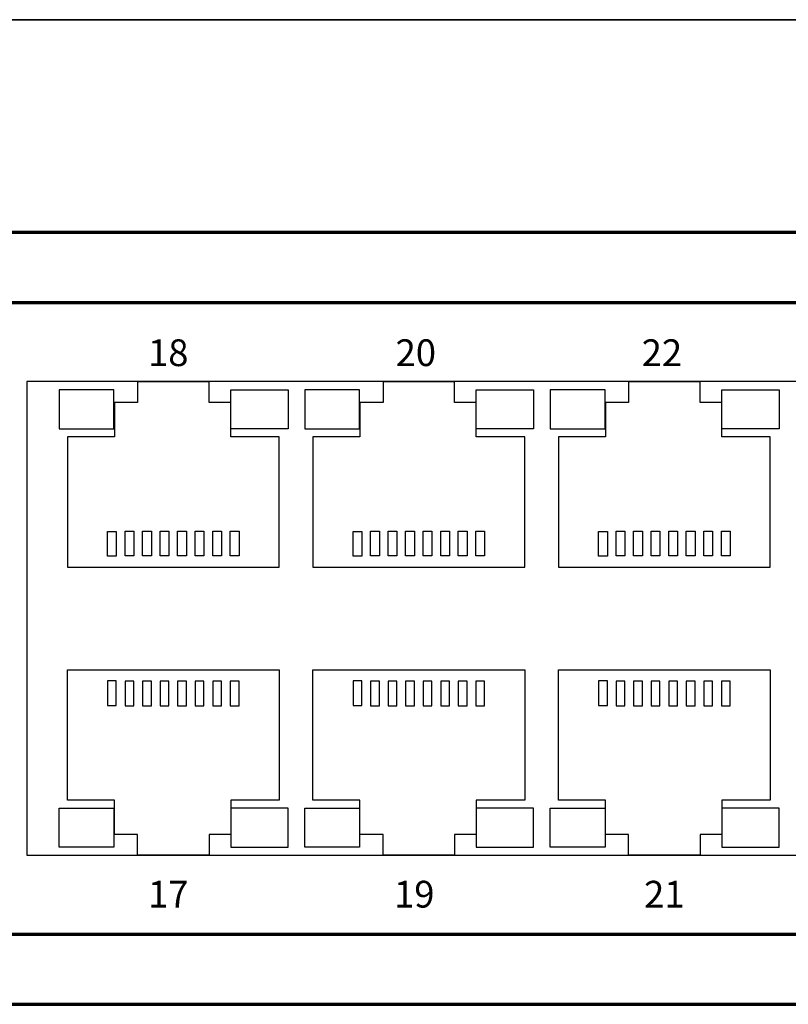
# Model space of a CAD drawing. Units: millimetres. Extents: x -942 to 942, y -710 to 830.
# Drawn here: x -236 to -193, y -102 to -46 of the extents above; entities that cross this region are included whole.
import ezdxf

# ---------------------------------------------------------------- set-up
doc = ezdxf.new("R2010")
doc.units = ezdxf.units.MM
doc.header["$MEASUREMENT"] = 0
doc.layers.add('Rzut', color=7, linetype='Continuous')
doc.layers.add('Wymiary', color=7, linetype='Continuous')
doc.styles.add('0', font='arialbd.ttf', dxfattribs={"height": 1})

msp = doc.modelspace()

# ---------------------------------------------------------------- linework, layer by layer
at = {"layer": 'Rzut', "color": 7, "lineweight": 70}
for points, knots in [([(-526.7499, -58.409), (-526.7499, -58.409), (-84.7499, -58.409), (-84.7499, -58.409), (-84.7499, -58.409), (-84.7499, -58.409), (-84.7499, -102.409), (-84.7499, -102.409), (-84.7499, -102.409), (-84.7499, -102.409), (-526.7499, -102.409), (-526.7499, -102.409), (-526.7499, -102.409), (-526.7499, -102.409), (-526.7499, -58.409), (-526.7499, -58.409)], [0, 0, 0, 0, 0.2, 0.2, 0.2, 0.2, 0.4, 0.4, 0.4, 0.4, 0.6, 0.6, 0.6, 0.6, 1, 1, 1, 1]), ([(-519.7502, -62.409), (-519.7502, -62.409), (-91.7496, -62.409), (-91.7496, -62.409), (-91.7496, -62.409), (-90.6497, -62.409), (-89.7499, -63.309), (-89.7499, -64.409), (-89.7499, -64.409), (-89.7499, -64.409), (-89.7499, -96.409), (-89.7499, -96.409), (-89.7499, -96.409), (-89.7499, -97.509), (-90.6497, -98.409), (-91.7496, -98.409), (-91.7496, -98.409), (-91.7496, -98.409), (-519.7502, -98.409), (-519.7502, -98.409), (-519.7502, -98.409), (-520.85, -98.409), (-521.7498, -97.509), (-521.7498, -96.409), (-521.7498, -96.409), (-521.7498, -96.409), (-521.7498, -64.409), (-521.7498, -64.409), (-521.7498, -64.409), (-521.7498, -63.309), (-520.85, -62.409), (-519.7502, -62.409)], [0, 0, 0, 0, 0.1111111, 0.1111111, 0.1111111, 0.1111111, 0.2222222, 0.2222222, 0.2222222, 0.2222222, 0.3333333, 0.3333333, 0.3333333, 0.3333333, 0.4444444, 0.4444444, 0.4444444, 0.4444444, 0.5555556, 0.5555556, 0.5555556, 0.5555556, 0.6666667, 0.6666667, 0.6666667, 0.6666667, 0.7777778, 0.7777778, 0.7777778, 0.7777778, 1, 1, 1, 1])]:
    msp.add_open_spline(points, degree=3, knots=knots, dxfattribs=at)
at = {"layer": 'Rzut', "color": 7, "lineweight": 25}
for points, knots in [([(-236.0205, -66.9089), (-236.0205, -66.9089), (-177.2205, -66.9089), (-177.2205, -66.9089), (-177.2205, -66.9089), (-177.2205, -66.9089), (-177.2205, -93.9089), (-177.2205, -93.9089), (-177.2205, -93.9089), (-177.2205, -93.9089), (-236.0205, -93.9089), (-236.0205, -93.9089), (-236.0205, -93.9089), (-236.0205, -93.9089), (-236.0205, -66.9089), (-236.0205, -66.9089)], [0, 0, 0, 0, 0.2, 0.2, 0.2, 0.2, 0.4, 0.4, 0.4, 0.4, 0.6, 0.6, 0.6, 0.6, 1, 1, 1, 1]), ([(-233.7007, -77.4928), (-233.7007, -77.4928), (-233.7007, -70.0515), (-233.7007, -70.0515), (-233.7007, -70.0515), (-233.7007, -70.0515), (-231.0204, -70.0515), (-231.0204, -70.0515), (-231.0204, -70.0515), (-231.0204, -70.0515), (-231.0204, -68.1079), (-231.0204, -68.1079), (-231.0204, -68.1079), (-231.0204, -68.1079), (-229.7005, -68.1079), (-229.7005, -68.1079), (-229.7005, -68.1079), (-229.7005, -68.1079), (-229.7005, -66.9197), (-229.7005, -66.9197), (-229.7005, -66.9197), (-229.7005, -66.9197), (-225.6255, -66.9197), (-225.6255, -66.9197), (-225.6255, -66.9197), (-225.6255, -66.9197), (-225.6255, -68.1079), (-225.6255, -68.1079), (-225.6255, -68.1079), (-225.6255, -68.1079), (-224.3853, -68.1079), (-224.3853, -68.1079), (-224.3853, -68.1079), (-224.3853, -68.1079), (-224.3853, -70.0515), (-224.3853, -70.0515), (-224.3853, -70.0515), (-224.3853, -70.0515), (-221.6254, -70.0515), (-221.6254, -70.0515), (-221.6254, -70.0515), (-221.6254, -70.0515), (-221.6254, -77.4928), (-221.6254, -77.4928), (-221.6254, -77.4928), (-221.6254, -77.4928), (-233.7007, -77.4928), (-233.7007, -77.4928)], [0, 0, 0, 0, 0.0769231, 0.0769231, 0.0769231, 0.0769231, 0.1538462, 0.1538462, 0.1538462, 0.1538462, 0.2307692, 0.2307692, 0.2307692, 0.2307692, 0.3076923, 0.3076923, 0.3076923, 0.3076923, 0.3846154, 0.3846154, 0.3846154, 0.3846154, 0.4615385, 0.4615385, 0.4615385, 0.4615385, 0.5384615, 0.5384615, 0.5384615, 0.5384615, 0.6153846, 0.6153846, 0.6153846, 0.6153846, 0.6923077, 0.6923077, 0.6923077, 0.6923077, 0.7692308, 0.7692308, 0.7692308, 0.7692308, 0.8461538, 0.8461538, 0.8461538, 0.8461538, 1, 1, 1, 1]), ([(-219.7007, -77.4928), (-219.7007, -77.4928), (-219.7007, -70.0515), (-219.7007, -70.0515), (-219.7007, -70.0515), (-219.7007, -70.0515), (-217.0204, -70.0515), (-217.0204, -70.0515), (-217.0204, -70.0515), (-217.0204, -70.0515), (-217.0204, -68.1079), (-217.0204, -68.1079), (-217.0204, -68.1079), (-217.0204, -68.1079), (-215.7005, -68.1079), (-215.7005, -68.1079), (-215.7005, -68.1079), (-215.7005, -68.1079), (-215.7005, -66.9197), (-215.7005, -66.9197), (-215.7005, -66.9197), (-215.7005, -66.9197), (-211.6255, -66.9197), (-211.6255, -66.9197), (-211.6255, -66.9197), (-211.6255, -66.9197), (-211.6255, -68.1079), (-211.6255, -68.1079), (-211.6255, -68.1079), (-211.6255, -68.1079), (-210.3853, -68.1079), (-210.3853, -68.1079), (-210.3853, -68.1079), (-210.3853, -68.1079), (-210.3853, -70.0515), (-210.3853, -70.0515), (-210.3853, -70.0515), (-210.3853, -70.0515), (-207.6254, -70.0515), (-207.6254, -70.0515), (-207.6254, -70.0515), (-207.6254, -70.0515), (-207.6254, -77.4928), (-207.6254, -77.4928), (-207.6254, -77.4928), (-207.6254, -77.4928), (-219.7007, -77.4928), (-219.7007, -77.4928)], [0, 0, 0, 0, 0.0769231, 0.0769231, 0.0769231, 0.0769231, 0.1538462, 0.1538462, 0.1538462, 0.1538462, 0.2307692, 0.2307692, 0.2307692, 0.2307692, 0.3076923, 0.3076923, 0.3076923, 0.3076923, 0.3846154, 0.3846154, 0.3846154, 0.3846154, 0.4615385, 0.4615385, 0.4615385, 0.4615385, 0.5384615, 0.5384615, 0.5384615, 0.5384615, 0.6153846, 0.6153846, 0.6153846, 0.6153846, 0.6923077, 0.6923077, 0.6923077, 0.6923077, 0.7692308, 0.7692308, 0.7692308, 0.7692308, 0.8461538, 0.8461538, 0.8461538, 0.8461538, 1, 1, 1, 1]), ([(-205.7007, -77.4928), (-205.7007, -77.4928), (-205.7007, -70.0515), (-205.7007, -70.0515), (-205.7007, -70.0515), (-205.7007, -70.0515), (-203.0204, -70.0515), (-203.0204, -70.0515), (-203.0204, -70.0515), (-203.0204, -70.0515), (-203.0204, -68.1079), (-203.0204, -68.1079), (-203.0204, -68.1079), (-203.0204, -68.1079), (-201.7005, -68.1079), (-201.7005, -68.1079), (-201.7005, -68.1079), (-201.7005, -68.1079), (-201.7005, -66.9197), (-201.7005, -66.9197), (-201.7005, -66.9197), (-201.7005, -66.9197), (-197.6255, -66.9197), (-197.6255, -66.9197), (-197.6255, -66.9197), (-197.6255, -66.9197), (-197.6255, -68.1079), (-197.6255, -68.1079), (-197.6255, -68.1079), (-197.6255, -68.1079), (-196.3853, -68.1079), (-196.3853, -68.1079), (-196.3853, -68.1079), (-196.3853, -68.1079), (-196.3853, -70.0515), (-196.3853, -70.0515), (-196.3853, -70.0515), (-196.3853, -70.0515), (-193.6254, -70.0515), (-193.6254, -70.0515), (-193.6254, -70.0515), (-193.6254, -70.0515), (-193.6254, -77.4928), (-193.6254, -77.4928), (-193.6254, -77.4928), (-193.6254, -77.4928), (-205.7007, -77.4928), (-205.7007, -77.4928)], [0, 0, 0, 0, 0.0769231, 0.0769231, 0.0769231, 0.0769231, 0.1538462, 0.1538462, 0.1538462, 0.1538462, 0.2307692, 0.2307692, 0.2307692, 0.2307692, 0.3076923, 0.3076923, 0.3076923, 0.3076923, 0.3846154, 0.3846154, 0.3846154, 0.3846154, 0.4615385, 0.4615385, 0.4615385, 0.4615385, 0.5384615, 0.5384615, 0.5384615, 0.5384615, 0.6153846, 0.6153846, 0.6153846, 0.6153846, 0.6923077, 0.6923077, 0.6923077, 0.6923077, 0.7692308, 0.7692308, 0.7692308, 0.7692308, 0.8461538, 0.8461538, 0.8461538, 0.8461538, 1, 1, 1, 1]), ([(-231.0437, -69.5929), (-231.0437, -69.5929), (-234.1705, -69.5929), (-234.1705, -69.5929), (-234.1705, -69.5929), (-234.1705, -69.5929), (-234.1705, -67.3779), (-234.1705, -67.3779), (-234.1705, -67.3779), (-234.1705, -67.3779), (-231.0437, -67.3779), (-231.0437, -67.3779), (-231.0437, -67.3779), (-231.0437, -67.3779), (-231.0437, -69.5929), (-231.0437, -69.5929)], [0, 0, 0, 0, 0.2, 0.2, 0.2, 0.2, 0.4, 0.4, 0.4, 0.4, 0.6, 0.6, 0.6, 0.6, 1, 1, 1, 1]), ([(-224.3853, -69.5929), (-224.3853, -69.5929), (-221.1194, -69.5929), (-221.1194, -69.5929), (-221.1194, -69.5929), (-221.1194, -69.5929), (-221.1194, -67.3779), (-221.1194, -67.3779), (-221.1194, -67.3779), (-221.1194, -67.3779), (-224.3853, -67.3779), (-224.3853, -67.3779), (-224.3853, -67.3779), (-224.3853, -67.3779), (-224.3853, -69.5929), (-224.3853, -69.5929)], [0, 0, 0, 0, 0.2, 0.2, 0.2, 0.2, 0.4, 0.4, 0.4, 0.4, 0.6, 0.6, 0.6, 0.6, 1, 1, 1, 1]), ([(-217.0437, -69.5929), (-217.0437, -69.5929), (-220.1705, -69.5929), (-220.1705, -69.5929), (-220.1705, -69.5929), (-220.1705, -69.5929), (-220.1705, -67.3779), (-220.1705, -67.3779), (-220.1705, -67.3779), (-220.1705, -67.3779), (-217.0437, -67.3779), (-217.0437, -67.3779), (-217.0437, -67.3779), (-217.0437, -67.3779), (-217.0437, -69.5929), (-217.0437, -69.5929)], [0, 0, 0, 0, 0.2, 0.2, 0.2, 0.2, 0.4, 0.4, 0.4, 0.4, 0.6, 0.6, 0.6, 0.6, 1, 1, 1, 1]), ([(-210.3853, -69.5929), (-210.3853, -69.5929), (-207.1194, -69.5929), (-207.1194, -69.5929), (-207.1194, -69.5929), (-207.1194, -69.5929), (-207.1194, -67.3779), (-207.1194, -67.3779), (-207.1194, -67.3779), (-207.1194, -67.3779), (-210.3853, -67.3779), (-210.3853, -67.3779), (-210.3853, -67.3779), (-210.3853, -67.3779), (-210.3853, -69.5929), (-210.3853, -69.5929)], [0, 0, 0, 0, 0.2, 0.2, 0.2, 0.2, 0.4, 0.4, 0.4, 0.4, 0.6, 0.6, 0.6, 0.6, 1, 1, 1, 1]), ([(-203.0437, -69.5929), (-203.0437, -69.5929), (-206.1705, -69.5929), (-206.1705, -69.5929), (-206.1705, -69.5929), (-206.1705, -69.5929), (-206.1705, -67.3779), (-206.1705, -67.3779), (-206.1705, -67.3779), (-206.1705, -67.3779), (-203.0437, -67.3779), (-203.0437, -67.3779), (-203.0437, -67.3779), (-203.0437, -67.3779), (-203.0437, -69.5929), (-203.0437, -69.5929)], [0, 0, 0, 0, 0.2, 0.2, 0.2, 0.2, 0.4, 0.4, 0.4, 0.4, 0.6, 0.6, 0.6, 0.6, 1, 1, 1, 1]), ([(-196.3853, -69.5929), (-196.3853, -69.5929), (-193.1194, -69.5929), (-193.1194, -69.5929), (-193.1194, -69.5929), (-193.1194, -69.5929), (-193.1194, -67.3779), (-193.1194, -67.3779), (-193.1194, -67.3779), (-193.1194, -67.3779), (-196.3853, -67.3779), (-196.3853, -67.3779), (-196.3853, -67.3779), (-196.3853, -67.3779), (-196.3853, -69.5929), (-196.3853, -69.5929)], [0, 0, 0, 0, 0.2, 0.2, 0.2, 0.2, 0.4, 0.4, 0.4, 0.4, 0.6, 0.6, 0.6, 0.6, 1, 1, 1, 1]), ([(-231.4133, -76.8548), (-231.4133, -76.8548), (-230.9132, -76.8548), (-230.9132, -76.8548), (-230.9132, -76.8548), (-230.9132, -76.8548), (-230.9132, -75.4509), (-230.9132, -75.4509), (-230.9132, -75.4509), (-230.9132, -75.4509), (-231.4133, -75.4509), (-231.4133, -75.4509), (-231.4133, -75.4509), (-231.4133, -75.4509), (-231.4133, -76.8548), (-231.4133, -76.8548)], [0, 0, 0, 0, 0.2, 0.2, 0.2, 0.2, 0.4, 0.4, 0.4, 0.4, 0.6, 0.6, 0.6, 0.6, 1, 1, 1, 1]), ([(-230.4132, -76.8441), (-230.4132, -76.8441), (-229.9132, -76.8441), (-229.9132, -76.8441), (-229.9132, -76.8441), (-229.9132, -76.8441), (-229.9132, -75.4401), (-229.9132, -75.4401), (-229.9132, -75.4401), (-229.9132, -75.4401), (-230.4132, -75.4401), (-230.4132, -75.4401), (-230.4132, -75.4401), (-230.4132, -75.4401), (-230.4132, -76.8441), (-230.4132, -76.8441)], [0, 0, 0, 0, 0.2, 0.2, 0.2, 0.2, 0.4, 0.4, 0.4, 0.4, 0.6, 0.6, 0.6, 0.6, 1, 1, 1, 1]), ([(-229.4133, -76.8441), (-229.4133, -76.8441), (-228.9136, -76.8441), (-228.9136, -76.8441), (-228.9136, -76.8441), (-228.9136, -76.8441), (-228.9136, -75.4401), (-228.9136, -75.4401), (-228.9136, -75.4401), (-228.9136, -75.4401), (-229.4133, -75.4401), (-229.4133, -75.4401), (-229.4133, -75.4401), (-229.4133, -75.4401), (-229.4133, -76.8441), (-229.4133, -76.8441)], [0, 0, 0, 0, 0.2, 0.2, 0.2, 0.2, 0.4, 0.4, 0.4, 0.4, 0.6, 0.6, 0.6, 0.6, 1, 1, 1, 1]), ([(-228.4138, -76.8441), (-228.4138, -76.8441), (-227.9137, -76.8441), (-227.9137, -76.8441), (-227.9137, -76.8441), (-227.9137, -76.8441), (-227.9137, -75.4401), (-227.9137, -75.4401), (-227.9137, -75.4401), (-227.9137, -75.4401), (-228.4138, -75.4401), (-228.4138, -75.4401), (-228.4138, -75.4401), (-228.4138, -75.4401), (-228.4138, -76.8441), (-228.4138, -76.8441)], [0, 0, 0, 0, 0.2, 0.2, 0.2, 0.2, 0.4, 0.4, 0.4, 0.4, 0.6, 0.6, 0.6, 0.6, 1, 1, 1, 1]), ([(-227.4135, -76.8441), (-227.4135, -76.8441), (-226.9135, -76.8441), (-226.9135, -76.8441), (-226.9135, -76.8441), (-226.9135, -76.8441), (-226.9135, -75.4401), (-226.9135, -75.4401), (-226.9135, -75.4401), (-226.9135, -75.4401), (-227.4135, -75.4401), (-227.4135, -75.4401), (-227.4135, -75.4401), (-227.4135, -75.4401), (-227.4135, -76.8441), (-227.4135, -76.8441)], [0, 0, 0, 0, 0.2, 0.2, 0.2, 0.2, 0.4, 0.4, 0.4, 0.4, 0.6, 0.6, 0.6, 0.6, 1, 1, 1, 1]), ([(-226.4132, -76.8441), (-226.4132, -76.8441), (-225.9131, -76.8441), (-225.9131, -76.8441), (-225.9131, -76.8441), (-225.9131, -76.8441), (-225.9131, -75.4401), (-225.9131, -75.4401), (-225.9131, -75.4401), (-225.9131, -75.4401), (-226.4132, -75.4401), (-226.4132, -75.4401), (-226.4132, -75.4401), (-226.4132, -75.4401), (-226.4132, -76.8441), (-226.4132, -76.8441)], [0, 0, 0, 0, 0.2, 0.2, 0.2, 0.2, 0.4, 0.4, 0.4, 0.4, 0.6, 0.6, 0.6, 0.6, 1, 1, 1, 1]), ([(-225.4128, -76.8441), (-225.4128, -76.8441), (-224.9132, -76.8441), (-224.9132, -76.8441), (-224.9132, -76.8441), (-224.9132, -76.8441), (-224.9132, -75.4401), (-224.9132, -75.4401), (-224.9132, -75.4401), (-224.9132, -75.4401), (-225.4128, -75.4401), (-225.4128, -75.4401), (-225.4128, -75.4401), (-225.4128, -75.4401), (-225.4128, -76.8441), (-225.4128, -76.8441)], [0, 0, 0, 0, 0.2, 0.2, 0.2, 0.2, 0.4, 0.4, 0.4, 0.4, 0.6, 0.6, 0.6, 0.6, 1, 1, 1, 1]), ([(-224.4132, -76.8441), (-224.4132, -76.8441), (-223.9131, -76.8441), (-223.9131, -76.8441), (-223.9131, -76.8441), (-223.9131, -76.8441), (-223.9131, -75.4401), (-223.9131, -75.4401), (-223.9131, -75.4401), (-223.9131, -75.4401), (-224.4132, -75.4401), (-224.4132, -75.4401), (-224.4132, -75.4401), (-224.4132, -75.4401), (-224.4132, -76.8441), (-224.4132, -76.8441)], [0, 0, 0, 0, 0.2, 0.2, 0.2, 0.2, 0.4, 0.4, 0.4, 0.4, 0.6, 0.6, 0.6, 0.6, 1, 1, 1, 1]), ([(-217.4133, -76.8548), (-217.4133, -76.8548), (-216.9132, -76.8548), (-216.9132, -76.8548), (-216.9132, -76.8548), (-216.9132, -76.8548), (-216.9132, -75.4509), (-216.9132, -75.4509), (-216.9132, -75.4509), (-216.9132, -75.4509), (-217.4133, -75.4509), (-217.4133, -75.4509), (-217.4133, -75.4509), (-217.4133, -75.4509), (-217.4133, -76.8548), (-217.4133, -76.8548)], [0, 0, 0, 0, 0.2, 0.2, 0.2, 0.2, 0.4, 0.4, 0.4, 0.4, 0.6, 0.6, 0.6, 0.6, 1, 1, 1, 1]), ([(-216.4132, -76.8441), (-216.4132, -76.8441), (-215.9132, -76.8441), (-215.9132, -76.8441), (-215.9132, -76.8441), (-215.9132, -76.8441), (-215.9132, -75.4401), (-215.9132, -75.4401), (-215.9132, -75.4401), (-215.9132, -75.4401), (-216.4132, -75.4401), (-216.4132, -75.4401), (-216.4132, -75.4401), (-216.4132, -75.4401), (-216.4132, -76.8441), (-216.4132, -76.8441)], [0, 0, 0, 0, 0.2, 0.2, 0.2, 0.2, 0.4, 0.4, 0.4, 0.4, 0.6, 0.6, 0.6, 0.6, 1, 1, 1, 1]), ([(-215.4133, -76.8441), (-215.4133, -76.8441), (-214.9136, -76.8441), (-214.9136, -76.8441), (-214.9136, -76.8441), (-214.9136, -76.8441), (-214.9136, -75.4401), (-214.9136, -75.4401), (-214.9136, -75.4401), (-214.9136, -75.4401), (-215.4133, -75.4401), (-215.4133, -75.4401), (-215.4133, -75.4401), (-215.4133, -75.4401), (-215.4133, -76.8441), (-215.4133, -76.8441)], [0, 0, 0, 0, 0.2, 0.2, 0.2, 0.2, 0.4, 0.4, 0.4, 0.4, 0.6, 0.6, 0.6, 0.6, 1, 1, 1, 1]), ([(-214.4138, -76.8441), (-214.4138, -76.8441), (-213.9137, -76.8441), (-213.9137, -76.8441), (-213.9137, -76.8441), (-213.9137, -76.8441), (-213.9137, -75.4401), (-213.9137, -75.4401), (-213.9137, -75.4401), (-213.9137, -75.4401), (-214.4138, -75.4401), (-214.4138, -75.4401), (-214.4138, -75.4401), (-214.4138, -75.4401), (-214.4138, -76.8441), (-214.4138, -76.8441)], [0, 0, 0, 0, 0.2, 0.2, 0.2, 0.2, 0.4, 0.4, 0.4, 0.4, 0.6, 0.6, 0.6, 0.6, 1, 1, 1, 1]), ([(-213.4135, -76.8441), (-213.4135, -76.8441), (-212.9135, -76.8441), (-212.9135, -76.8441), (-212.9135, -76.8441), (-212.9135, -76.8441), (-212.9135, -75.4401), (-212.9135, -75.4401), (-212.9135, -75.4401), (-212.9135, -75.4401), (-213.4135, -75.4401), (-213.4135, -75.4401), (-213.4135, -75.4401), (-213.4135, -75.4401), (-213.4135, -76.8441), (-213.4135, -76.8441)], [0, 0, 0, 0, 0.2, 0.2, 0.2, 0.2, 0.4, 0.4, 0.4, 0.4, 0.6, 0.6, 0.6, 0.6, 1, 1, 1, 1]), ([(-212.4132, -76.8441), (-212.4132, -76.8441), (-211.9131, -76.8441), (-211.9131, -76.8441), (-211.9131, -76.8441), (-211.9131, -76.8441), (-211.9131, -75.4401), (-211.9131, -75.4401), (-211.9131, -75.4401), (-211.9131, -75.4401), (-212.4132, -75.4401), (-212.4132, -75.4401), (-212.4132, -75.4401), (-212.4132, -75.4401), (-212.4132, -76.8441), (-212.4132, -76.8441)], [0, 0, 0, 0, 0.2, 0.2, 0.2, 0.2, 0.4, 0.4, 0.4, 0.4, 0.6, 0.6, 0.6, 0.6, 1, 1, 1, 1]), ([(-211.4128, -76.8441), (-211.4128, -76.8441), (-210.9132, -76.8441), (-210.9132, -76.8441), (-210.9132, -76.8441), (-210.9132, -76.8441), (-210.9132, -75.4401), (-210.9132, -75.4401), (-210.9132, -75.4401), (-210.9132, -75.4401), (-211.4128, -75.4401), (-211.4128, -75.4401), (-211.4128, -75.4401), (-211.4128, -75.4401), (-211.4128, -76.8441), (-211.4128, -76.8441)], [0, 0, 0, 0, 0.2, 0.2, 0.2, 0.2, 0.4, 0.4, 0.4, 0.4, 0.6, 0.6, 0.6, 0.6, 1, 1, 1, 1]), ([(-210.4132, -76.8441), (-210.4132, -76.8441), (-209.9131, -76.8441), (-209.9131, -76.8441), (-209.9131, -76.8441), (-209.9131, -76.8441), (-209.9131, -75.4401), (-209.9131, -75.4401), (-209.9131, -75.4401), (-209.9131, -75.4401), (-210.4132, -75.4401), (-210.4132, -75.4401), (-210.4132, -75.4401), (-210.4132, -75.4401), (-210.4132, -76.8441), (-210.4132, -76.8441)], [0, 0, 0, 0, 0.2, 0.2, 0.2, 0.2, 0.4, 0.4, 0.4, 0.4, 0.6, 0.6, 0.6, 0.6, 1, 1, 1, 1]), ([(-203.4133, -76.8548), (-203.4133, -76.8548), (-202.9132, -76.8548), (-202.9132, -76.8548), (-202.9132, -76.8548), (-202.9132, -76.8548), (-202.9132, -75.4509), (-202.9132, -75.4509), (-202.9132, -75.4509), (-202.9132, -75.4509), (-203.4133, -75.4509), (-203.4133, -75.4509), (-203.4133, -75.4509), (-203.4133, -75.4509), (-203.4133, -76.8548), (-203.4133, -76.8548)], [0, 0, 0, 0, 0.2, 0.2, 0.2, 0.2, 0.4, 0.4, 0.4, 0.4, 0.6, 0.6, 0.6, 0.6, 1, 1, 1, 1]), ([(-202.4132, -76.8441), (-202.4132, -76.8441), (-201.9132, -76.8441), (-201.9132, -76.8441), (-201.9132, -76.8441), (-201.9132, -76.8441), (-201.9132, -75.4401), (-201.9132, -75.4401), (-201.9132, -75.4401), (-201.9132, -75.4401), (-202.4132, -75.4401), (-202.4132, -75.4401), (-202.4132, -75.4401), (-202.4132, -75.4401), (-202.4132, -76.8441), (-202.4132, -76.8441)], [0, 0, 0, 0, 0.2, 0.2, 0.2, 0.2, 0.4, 0.4, 0.4, 0.4, 0.6, 0.6, 0.6, 0.6, 1, 1, 1, 1]), ([(-201.4133, -76.8441), (-201.4133, -76.8441), (-200.9136, -76.8441), (-200.9136, -76.8441), (-200.9136, -76.8441), (-200.9136, -76.8441), (-200.9136, -75.4401), (-200.9136, -75.4401), (-200.9136, -75.4401), (-200.9136, -75.4401), (-201.4133, -75.4401), (-201.4133, -75.4401), (-201.4133, -75.4401), (-201.4133, -75.4401), (-201.4133, -76.8441), (-201.4133, -76.8441)], [0, 0, 0, 0, 0.2, 0.2, 0.2, 0.2, 0.4, 0.4, 0.4, 0.4, 0.6, 0.6, 0.6, 0.6, 1, 1, 1, 1]), ([(-200.4138, -76.8441), (-200.4138, -76.8441), (-199.9137, -76.8441), (-199.9137, -76.8441), (-199.9137, -76.8441), (-199.9137, -76.8441), (-199.9137, -75.4401), (-199.9137, -75.4401), (-199.9137, -75.4401), (-199.9137, -75.4401), (-200.4138, -75.4401), (-200.4138, -75.4401), (-200.4138, -75.4401), (-200.4138, -75.4401), (-200.4138, -76.8441), (-200.4138, -76.8441)], [0, 0, 0, 0, 0.2, 0.2, 0.2, 0.2, 0.4, 0.4, 0.4, 0.4, 0.6, 0.6, 0.6, 0.6, 1, 1, 1, 1]), ([(-199.4135, -76.8441), (-199.4135, -76.8441), (-198.9135, -76.8441), (-198.9135, -76.8441), (-198.9135, -76.8441), (-198.9135, -76.8441), (-198.9135, -75.4401), (-198.9135, -75.4401), (-198.9135, -75.4401), (-198.9135, -75.4401), (-199.4135, -75.4401), (-199.4135, -75.4401), (-199.4135, -75.4401), (-199.4135, -75.4401), (-199.4135, -76.8441), (-199.4135, -76.8441)], [0, 0, 0, 0, 0.2, 0.2, 0.2, 0.2, 0.4, 0.4, 0.4, 0.4, 0.6, 0.6, 0.6, 0.6, 1, 1, 1, 1]), ([(-198.4132, -76.8441), (-198.4132, -76.8441), (-197.9131, -76.8441), (-197.9131, -76.8441), (-197.9131, -76.8441), (-197.9131, -76.8441), (-197.9131, -75.4401), (-197.9131, -75.4401), (-197.9131, -75.4401), (-197.9131, -75.4401), (-198.4132, -75.4401), (-198.4132, -75.4401), (-198.4132, -75.4401), (-198.4132, -75.4401), (-198.4132, -76.8441), (-198.4132, -76.8441)], [0, 0, 0, 0, 0.2, 0.2, 0.2, 0.2, 0.4, 0.4, 0.4, 0.4, 0.6, 0.6, 0.6, 0.6, 1, 1, 1, 1]), ([(-197.4128, -76.8441), (-197.4128, -76.8441), (-196.9132, -76.8441), (-196.9132, -76.8441), (-196.9132, -76.8441), (-196.9132, -76.8441), (-196.9132, -75.4401), (-196.9132, -75.4401), (-196.9132, -75.4401), (-196.9132, -75.4401), (-197.4128, -75.4401), (-197.4128, -75.4401), (-197.4128, -75.4401), (-197.4128, -75.4401), (-197.4128, -76.8441), (-197.4128, -76.8441)], [0, 0, 0, 0, 0.2, 0.2, 0.2, 0.2, 0.4, 0.4, 0.4, 0.4, 0.6, 0.6, 0.6, 0.6, 1, 1, 1, 1]), ([(-196.4132, -76.8441), (-196.4132, -76.8441), (-195.9131, -76.8441), (-195.9131, -76.8441), (-195.9131, -76.8441), (-195.9131, -76.8441), (-195.9131, -75.4401), (-195.9131, -75.4401), (-195.9131, -75.4401), (-195.9131, -75.4401), (-196.4132, -75.4401), (-196.4132, -75.4401), (-196.4132, -75.4401), (-196.4132, -75.4401), (-196.4132, -76.8441), (-196.4132, -76.8441)], [0, 0, 0, 0, 0.2, 0.2, 0.2, 0.2, 0.4, 0.4, 0.4, 0.4, 0.6, 0.6, 0.6, 0.6, 1, 1, 1, 1]), ([(-233.7007, -83.3358), (-233.7007, -83.3358), (-233.7007, -90.7771), (-233.7007, -90.7771), (-233.7007, -90.7771), (-233.7007, -90.7771), (-231.0204, -90.7771), (-231.0204, -90.7771), (-231.0204, -90.7771), (-231.0204, -90.7771), (-231.0204, -92.7207), (-231.0204, -92.7207), (-231.0204, -92.7207), (-231.0204, -92.7207), (-229.7005, -92.7207), (-229.7005, -92.7207), (-229.7005, -92.7207), (-229.7005, -92.7207), (-229.7005, -93.9089), (-229.7005, -93.9089), (-229.7005, -93.9089), (-229.7005, -93.9089), (-225.6255, -93.9089), (-225.6255, -93.9089), (-225.6255, -93.9089), (-225.6255, -93.9089), (-225.6255, -92.7207), (-225.6255, -92.7207), (-225.6255, -92.7207), (-225.6255, -92.7207), (-224.3853, -92.7207), (-224.3853, -92.7207), (-224.3853, -92.7207), (-224.3853, -92.7207), (-224.3853, -90.7771), (-224.3853, -90.7771), (-224.3853, -90.7771), (-224.3853, -90.7771), (-221.6254, -90.7771), (-221.6254, -90.7771), (-221.6254, -90.7771), (-221.6254, -90.7771), (-221.6254, -83.3358), (-221.6254, -83.3358), (-221.6254, -83.3358), (-221.6254, -83.3358), (-233.7007, -83.3358), (-233.7007, -83.3358)], [0, 0, 0, 0, 0.0769231, 0.0769231, 0.0769231, 0.0769231, 0.1538462, 0.1538462, 0.1538462, 0.1538462, 0.2307692, 0.2307692, 0.2307692, 0.2307692, 0.3076923, 0.3076923, 0.3076923, 0.3076923, 0.3846154, 0.3846154, 0.3846154, 0.3846154, 0.4615385, 0.4615385, 0.4615385, 0.4615385, 0.5384615, 0.5384615, 0.5384615, 0.5384615, 0.6153846, 0.6153846, 0.6153846, 0.6153846, 0.6923077, 0.6923077, 0.6923077, 0.6923077, 0.7692308, 0.7692308, 0.7692308, 0.7692308, 0.8461538, 0.8461538, 0.8461538, 0.8461538, 1, 1, 1, 1]), ([(-219.7007, -83.3358), (-219.7007, -83.3358), (-219.7007, -90.7771), (-219.7007, -90.7771), (-219.7007, -90.7771), (-219.7007, -90.7771), (-217.0204, -90.7771), (-217.0204, -90.7771), (-217.0204, -90.7771), (-217.0204, -90.7771), (-217.0204, -92.7207), (-217.0204, -92.7207), (-217.0204, -92.7207), (-217.0204, -92.7207), (-215.7005, -92.7207), (-215.7005, -92.7207), (-215.7005, -92.7207), (-215.7005, -92.7207), (-215.7005, -93.9089), (-215.7005, -93.9089), (-215.7005, -93.9089), (-215.7005, -93.9089), (-211.6255, -93.9089), (-211.6255, -93.9089), (-211.6255, -93.9089), (-211.6255, -93.9089), (-211.6255, -92.7207), (-211.6255, -92.7207), (-211.6255, -92.7207), (-211.6255, -92.7207), (-210.3853, -92.7207), (-210.3853, -92.7207), (-210.3853, -92.7207), (-210.3853, -92.7207), (-210.3853, -90.7771), (-210.3853, -90.7771), (-210.3853, -90.7771), (-210.3853, -90.7771), (-207.6254, -90.7771), (-207.6254, -90.7771), (-207.6254, -90.7771), (-207.6254, -90.7771), (-207.6254, -83.3358), (-207.6254, -83.3358), (-207.6254, -83.3358), (-207.6254, -83.3358), (-219.7007, -83.3358), (-219.7007, -83.3358)], [0, 0, 0, 0, 0.0769231, 0.0769231, 0.0769231, 0.0769231, 0.1538462, 0.1538462, 0.1538462, 0.1538462, 0.2307692, 0.2307692, 0.2307692, 0.2307692, 0.3076923, 0.3076923, 0.3076923, 0.3076923, 0.3846154, 0.3846154, 0.3846154, 0.3846154, 0.4615385, 0.4615385, 0.4615385, 0.4615385, 0.5384615, 0.5384615, 0.5384615, 0.5384615, 0.6153846, 0.6153846, 0.6153846, 0.6153846, 0.6923077, 0.6923077, 0.6923077, 0.6923077, 0.7692308, 0.7692308, 0.7692308, 0.7692308, 0.8461538, 0.8461538, 0.8461538, 0.8461538, 1, 1, 1, 1]), ([(-205.7007, -83.3358), (-205.7007, -83.3358), (-205.7007, -90.7771), (-205.7007, -90.7771), (-205.7007, -90.7771), (-205.7007, -90.7771), (-203.0204, -90.7771), (-203.0204, -90.7771), (-203.0204, -90.7771), (-203.0204, -90.7771), (-203.0204, -92.7207), (-203.0204, -92.7207), (-203.0204, -92.7207), (-203.0204, -92.7207), (-201.7005, -92.7207), (-201.7005, -92.7207), (-201.7005, -92.7207), (-201.7005, -92.7207), (-201.7005, -93.9089), (-201.7005, -93.9089), (-201.7005, -93.9089), (-201.7005, -93.9089), (-197.6255, -93.9089), (-197.6255, -93.9089), (-197.6255, -93.9089), (-197.6255, -93.9089), (-197.6255, -92.7207), (-197.6255, -92.7207), (-197.6255, -92.7207), (-197.6255, -92.7207), (-196.3853, -92.7207), (-196.3853, -92.7207), (-196.3853, -92.7207), (-196.3853, -92.7207), (-196.3853, -90.7771), (-196.3853, -90.7771), (-196.3853, -90.7771), (-196.3853, -90.7771), (-193.6254, -90.7771), (-193.6254, -90.7771), (-193.6254, -90.7771), (-193.6254, -90.7771), (-193.6254, -83.3358), (-193.6254, -83.3358), (-193.6254, -83.3358), (-193.6254, -83.3358), (-205.7007, -83.3358), (-205.7007, -83.3358)], [0, 0, 0, 0, 0.0769231, 0.0769231, 0.0769231, 0.0769231, 0.1538462, 0.1538462, 0.1538462, 0.1538462, 0.2307692, 0.2307692, 0.2307692, 0.2307692, 0.3076923, 0.3076923, 0.3076923, 0.3076923, 0.3846154, 0.3846154, 0.3846154, 0.3846154, 0.4615385, 0.4615385, 0.4615385, 0.4615385, 0.5384615, 0.5384615, 0.5384615, 0.5384615, 0.6153846, 0.6153846, 0.6153846, 0.6153846, 0.6923077, 0.6923077, 0.6923077, 0.6923077, 0.7692308, 0.7692308, 0.7692308, 0.7692308, 0.8461538, 0.8461538, 0.8461538, 0.8461538, 1, 1, 1, 1]), ([(-231.4133, -83.9738), (-231.4133, -83.9738), (-230.9132, -83.9738), (-230.9132, -83.9738), (-230.9132, -83.9738), (-230.9132, -83.9738), (-230.9132, -85.3777), (-230.9132, -85.3777), (-230.9132, -85.3777), (-230.9132, -85.3777), (-231.4133, -85.3777), (-231.4133, -85.3777), (-231.4133, -85.3777), (-231.4133, -85.3777), (-231.4133, -83.9738), (-231.4133, -83.9738)], [0, 0, 0, 0, 0.2, 0.2, 0.2, 0.2, 0.4, 0.4, 0.4, 0.4, 0.6, 0.6, 0.6, 0.6, 1, 1, 1, 1]), ([(-230.4132, -83.9845), (-230.4132, -83.9845), (-229.9132, -83.9845), (-229.9132, -83.9845), (-229.9132, -83.9845), (-229.9132, -83.9845), (-229.9132, -85.3885), (-229.9132, -85.3885), (-229.9132, -85.3885), (-229.9132, -85.3885), (-230.4132, -85.3885), (-230.4132, -85.3885), (-230.4132, -85.3885), (-230.4132, -85.3885), (-230.4132, -83.9845), (-230.4132, -83.9845)], [0, 0, 0, 0, 0.2, 0.2, 0.2, 0.2, 0.4, 0.4, 0.4, 0.4, 0.6, 0.6, 0.6, 0.6, 1, 1, 1, 1]), ([(-229.4133, -83.9845), (-229.4133, -83.9845), (-228.9136, -83.9845), (-228.9136, -83.9845), (-228.9136, -83.9845), (-228.9136, -83.9845), (-228.9136, -85.3885), (-228.9136, -85.3885), (-228.9136, -85.3885), (-228.9136, -85.3885), (-229.4133, -85.3885), (-229.4133, -85.3885), (-229.4133, -85.3885), (-229.4133, -85.3885), (-229.4133, -83.9845), (-229.4133, -83.9845)], [0, 0, 0, 0, 0.2, 0.2, 0.2, 0.2, 0.4, 0.4, 0.4, 0.4, 0.6, 0.6, 0.6, 0.6, 1, 1, 1, 1]), ([(-228.4138, -83.9845), (-228.4138, -83.9845), (-227.9137, -83.9845), (-227.9137, -83.9845), (-227.9137, -83.9845), (-227.9137, -83.9845), (-227.9137, -85.3885), (-227.9137, -85.3885), (-227.9137, -85.3885), (-227.9137, -85.3885), (-228.4138, -85.3885), (-228.4138, -85.3885), (-228.4138, -85.3885), (-228.4138, -85.3885), (-228.4138, -83.9845), (-228.4138, -83.9845)], [0, 0, 0, 0, 0.2, 0.2, 0.2, 0.2, 0.4, 0.4, 0.4, 0.4, 0.6, 0.6, 0.6, 0.6, 1, 1, 1, 1]), ([(-227.4135, -83.9845), (-227.4135, -83.9845), (-226.9135, -83.9845), (-226.9135, -83.9845), (-226.9135, -83.9845), (-226.9135, -83.9845), (-226.9135, -85.3885), (-226.9135, -85.3885), (-226.9135, -85.3885), (-226.9135, -85.3885), (-227.4135, -85.3885), (-227.4135, -85.3885), (-227.4135, -85.3885), (-227.4135, -85.3885), (-227.4135, -83.9845), (-227.4135, -83.9845)], [0, 0, 0, 0, 0.2, 0.2, 0.2, 0.2, 0.4, 0.4, 0.4, 0.4, 0.6, 0.6, 0.6, 0.6, 1, 1, 1, 1]), ([(-226.4132, -83.9845), (-226.4132, -83.9845), (-225.9131, -83.9845), (-225.9131, -83.9845), (-225.9131, -83.9845), (-225.9131, -83.9845), (-225.9131, -85.3885), (-225.9131, -85.3885), (-225.9131, -85.3885), (-225.9131, -85.3885), (-226.4132, -85.3885), (-226.4132, -85.3885), (-226.4132, -85.3885), (-226.4132, -85.3885), (-226.4132, -83.9845), (-226.4132, -83.9845)], [0, 0, 0, 0, 0.2, 0.2, 0.2, 0.2, 0.4, 0.4, 0.4, 0.4, 0.6, 0.6, 0.6, 0.6, 1, 1, 1, 1]), ([(-225.4128, -83.9845), (-225.4128, -83.9845), (-224.9132, -83.9845), (-224.9132, -83.9845), (-224.9132, -83.9845), (-224.9132, -83.9845), (-224.9132, -85.3885), (-224.9132, -85.3885), (-224.9132, -85.3885), (-224.9132, -85.3885), (-225.4128, -85.3885), (-225.4128, -85.3885), (-225.4128, -85.3885), (-225.4128, -85.3885), (-225.4128, -83.9845), (-225.4128, -83.9845)], [0, 0, 0, 0, 0.2, 0.2, 0.2, 0.2, 0.4, 0.4, 0.4, 0.4, 0.6, 0.6, 0.6, 0.6, 1, 1, 1, 1]), ([(-224.4132, -83.9845), (-224.4132, -83.9845), (-223.9131, -83.9845), (-223.9131, -83.9845), (-223.9131, -83.9845), (-223.9131, -83.9845), (-223.9131, -85.3885), (-223.9131, -85.3885), (-223.9131, -85.3885), (-223.9131, -85.3885), (-224.4132, -85.3885), (-224.4132, -85.3885), (-224.4132, -85.3885), (-224.4132, -85.3885), (-224.4132, -83.9845), (-224.4132, -83.9845)], [0, 0, 0, 0, 0.2, 0.2, 0.2, 0.2, 0.4, 0.4, 0.4, 0.4, 0.6, 0.6, 0.6, 0.6, 1, 1, 1, 1]), ([(-217.4133, -83.9738), (-217.4133, -83.9738), (-216.9132, -83.9738), (-216.9132, -83.9738), (-216.9132, -83.9738), (-216.9132, -83.9738), (-216.9132, -85.3777), (-216.9132, -85.3777), (-216.9132, -85.3777), (-216.9132, -85.3777), (-217.4133, -85.3777), (-217.4133, -85.3777), (-217.4133, -85.3777), (-217.4133, -85.3777), (-217.4133, -83.9738), (-217.4133, -83.9738)], [0, 0, 0, 0, 0.2, 0.2, 0.2, 0.2, 0.4, 0.4, 0.4, 0.4, 0.6, 0.6, 0.6, 0.6, 1, 1, 1, 1]), ([(-216.4132, -83.9845), (-216.4132, -83.9845), (-215.9132, -83.9845), (-215.9132, -83.9845), (-215.9132, -83.9845), (-215.9132, -83.9845), (-215.9132, -85.3885), (-215.9132, -85.3885), (-215.9132, -85.3885), (-215.9132, -85.3885), (-216.4132, -85.3885), (-216.4132, -85.3885), (-216.4132, -85.3885), (-216.4132, -85.3885), (-216.4132, -83.9845), (-216.4132, -83.9845)], [0, 0, 0, 0, 0.2, 0.2, 0.2, 0.2, 0.4, 0.4, 0.4, 0.4, 0.6, 0.6, 0.6, 0.6, 1, 1, 1, 1]), ([(-215.4133, -83.9845), (-215.4133, -83.9845), (-214.9136, -83.9845), (-214.9136, -83.9845), (-214.9136, -83.9845), (-214.9136, -83.9845), (-214.9136, -85.3885), (-214.9136, -85.3885), (-214.9136, -85.3885), (-214.9136, -85.3885), (-215.4133, -85.3885), (-215.4133, -85.3885), (-215.4133, -85.3885), (-215.4133, -85.3885), (-215.4133, -83.9845), (-215.4133, -83.9845)], [0, 0, 0, 0, 0.2, 0.2, 0.2, 0.2, 0.4, 0.4, 0.4, 0.4, 0.6, 0.6, 0.6, 0.6, 1, 1, 1, 1]), ([(-214.4138, -83.9845), (-214.4138, -83.9845), (-213.9137, -83.9845), (-213.9137, -83.9845), (-213.9137, -83.9845), (-213.9137, -83.9845), (-213.9137, -85.3885), (-213.9137, -85.3885), (-213.9137, -85.3885), (-213.9137, -85.3885), (-214.4138, -85.3885), (-214.4138, -85.3885), (-214.4138, -85.3885), (-214.4138, -85.3885), (-214.4138, -83.9845), (-214.4138, -83.9845)], [0, 0, 0, 0, 0.2, 0.2, 0.2, 0.2, 0.4, 0.4, 0.4, 0.4, 0.6, 0.6, 0.6, 0.6, 1, 1, 1, 1]), ([(-213.4135, -83.9845), (-213.4135, -83.9845), (-212.9135, -83.9845), (-212.9135, -83.9845), (-212.9135, -83.9845), (-212.9135, -83.9845), (-212.9135, -85.3885), (-212.9135, -85.3885), (-212.9135, -85.3885), (-212.9135, -85.3885), (-213.4135, -85.3885), (-213.4135, -85.3885), (-213.4135, -85.3885), (-213.4135, -85.3885), (-213.4135, -83.9845), (-213.4135, -83.9845)], [0, 0, 0, 0, 0.2, 0.2, 0.2, 0.2, 0.4, 0.4, 0.4, 0.4, 0.6, 0.6, 0.6, 0.6, 1, 1, 1, 1]), ([(-212.4132, -83.9845), (-212.4132, -83.9845), (-211.9131, -83.9845), (-211.9131, -83.9845), (-211.9131, -83.9845), (-211.9131, -83.9845), (-211.9131, -85.3885), (-211.9131, -85.3885), (-211.9131, -85.3885), (-211.9131, -85.3885), (-212.4132, -85.3885), (-212.4132, -85.3885), (-212.4132, -85.3885), (-212.4132, -85.3885), (-212.4132, -83.9845), (-212.4132, -83.9845)], [0, 0, 0, 0, 0.2, 0.2, 0.2, 0.2, 0.4, 0.4, 0.4, 0.4, 0.6, 0.6, 0.6, 0.6, 1, 1, 1, 1]), ([(-211.4128, -83.9845), (-211.4128, -83.9845), (-210.9132, -83.9845), (-210.9132, -83.9845), (-210.9132, -83.9845), (-210.9132, -83.9845), (-210.9132, -85.3885), (-210.9132, -85.3885), (-210.9132, -85.3885), (-210.9132, -85.3885), (-211.4128, -85.3885), (-211.4128, -85.3885), (-211.4128, -85.3885), (-211.4128, -85.3885), (-211.4128, -83.9845), (-211.4128, -83.9845)], [0, 0, 0, 0, 0.2, 0.2, 0.2, 0.2, 0.4, 0.4, 0.4, 0.4, 0.6, 0.6, 0.6, 0.6, 1, 1, 1, 1]), ([(-210.4132, -83.9845), (-210.4132, -83.9845), (-209.9131, -83.9845), (-209.9131, -83.9845), (-209.9131, -83.9845), (-209.9131, -83.9845), (-209.9131, -85.3885), (-209.9131, -85.3885), (-209.9131, -85.3885), (-209.9131, -85.3885), (-210.4132, -85.3885), (-210.4132, -85.3885), (-210.4132, -85.3885), (-210.4132, -85.3885), (-210.4132, -83.9845), (-210.4132, -83.9845)], [0, 0, 0, 0, 0.2, 0.2, 0.2, 0.2, 0.4, 0.4, 0.4, 0.4, 0.6, 0.6, 0.6, 0.6, 1, 1, 1, 1]), ([(-203.4133, -83.9738), (-203.4133, -83.9738), (-202.9132, -83.9738), (-202.9132, -83.9738), (-202.9132, -83.9738), (-202.9132, -83.9738), (-202.9132, -85.3777), (-202.9132, -85.3777), (-202.9132, -85.3777), (-202.9132, -85.3777), (-203.4133, -85.3777), (-203.4133, -85.3777), (-203.4133, -85.3777), (-203.4133, -85.3777), (-203.4133, -83.9738), (-203.4133, -83.9738)], [0, 0, 0, 0, 0.2, 0.2, 0.2, 0.2, 0.4, 0.4, 0.4, 0.4, 0.6, 0.6, 0.6, 0.6, 1, 1, 1, 1]), ([(-202.4132, -83.9845), (-202.4132, -83.9845), (-201.9132, -83.9845), (-201.9132, -83.9845), (-201.9132, -83.9845), (-201.9132, -83.9845), (-201.9132, -85.3885), (-201.9132, -85.3885), (-201.9132, -85.3885), (-201.9132, -85.3885), (-202.4132, -85.3885), (-202.4132, -85.3885), (-202.4132, -85.3885), (-202.4132, -85.3885), (-202.4132, -83.9845), (-202.4132, -83.9845)], [0, 0, 0, 0, 0.2, 0.2, 0.2, 0.2, 0.4, 0.4, 0.4, 0.4, 0.6, 0.6, 0.6, 0.6, 1, 1, 1, 1]), ([(-201.4133, -83.9845), (-201.4133, -83.9845), (-200.9136, -83.9845), (-200.9136, -83.9845), (-200.9136, -83.9845), (-200.9136, -83.9845), (-200.9136, -85.3885), (-200.9136, -85.3885), (-200.9136, -85.3885), (-200.9136, -85.3885), (-201.4133, -85.3885), (-201.4133, -85.3885), (-201.4133, -85.3885), (-201.4133, -85.3885), (-201.4133, -83.9845), (-201.4133, -83.9845)], [0, 0, 0, 0, 0.2, 0.2, 0.2, 0.2, 0.4, 0.4, 0.4, 0.4, 0.6, 0.6, 0.6, 0.6, 1, 1, 1, 1]), ([(-200.4138, -83.9845), (-200.4138, -83.9845), (-199.9137, -83.9845), (-199.9137, -83.9845), (-199.9137, -83.9845), (-199.9137, -83.9845), (-199.9137, -85.3885), (-199.9137, -85.3885), (-199.9137, -85.3885), (-199.9137, -85.3885), (-200.4138, -85.3885), (-200.4138, -85.3885), (-200.4138, -85.3885), (-200.4138, -85.3885), (-200.4138, -83.9845), (-200.4138, -83.9845)], [0, 0, 0, 0, 0.2, 0.2, 0.2, 0.2, 0.4, 0.4, 0.4, 0.4, 0.6, 0.6, 0.6, 0.6, 1, 1, 1, 1]), ([(-199.4135, -83.9845), (-199.4135, -83.9845), (-198.9135, -83.9845), (-198.9135, -83.9845), (-198.9135, -83.9845), (-198.9135, -83.9845), (-198.9135, -85.3885), (-198.9135, -85.3885), (-198.9135, -85.3885), (-198.9135, -85.3885), (-199.4135, -85.3885), (-199.4135, -85.3885), (-199.4135, -85.3885), (-199.4135, -85.3885), (-199.4135, -83.9845), (-199.4135, -83.9845)], [0, 0, 0, 0, 0.2, 0.2, 0.2, 0.2, 0.4, 0.4, 0.4, 0.4, 0.6, 0.6, 0.6, 0.6, 1, 1, 1, 1]), ([(-198.4132, -83.9845), (-198.4132, -83.9845), (-197.9131, -83.9845), (-197.9131, -83.9845), (-197.9131, -83.9845), (-197.9131, -83.9845), (-197.9131, -85.3885), (-197.9131, -85.3885), (-197.9131, -85.3885), (-197.9131, -85.3885), (-198.4132, -85.3885), (-198.4132, -85.3885), (-198.4132, -85.3885), (-198.4132, -85.3885), (-198.4132, -83.9845), (-198.4132, -83.9845)], [0, 0, 0, 0, 0.2, 0.2, 0.2, 0.2, 0.4, 0.4, 0.4, 0.4, 0.6, 0.6, 0.6, 0.6, 1, 1, 1, 1]), ([(-197.4128, -83.9845), (-197.4128, -83.9845), (-196.9132, -83.9845), (-196.9132, -83.9845), (-196.9132, -83.9845), (-196.9132, -83.9845), (-196.9132, -85.3885), (-196.9132, -85.3885), (-196.9132, -85.3885), (-196.9132, -85.3885), (-197.4128, -85.3885), (-197.4128, -85.3885), (-197.4128, -85.3885), (-197.4128, -85.3885), (-197.4128, -83.9845), (-197.4128, -83.9845)], [0, 0, 0, 0, 0.2, 0.2, 0.2, 0.2, 0.4, 0.4, 0.4, 0.4, 0.6, 0.6, 0.6, 0.6, 1, 1, 1, 1]), ([(-196.4132, -83.9845), (-196.4132, -83.9845), (-195.9131, -83.9845), (-195.9131, -83.9845), (-195.9131, -83.9845), (-195.9131, -83.9845), (-195.9131, -85.3885), (-195.9131, -85.3885), (-195.9131, -85.3885), (-195.9131, -85.3885), (-196.4132, -85.3885), (-196.4132, -85.3885), (-196.4132, -85.3885), (-196.4132, -85.3885), (-196.4132, -83.9845), (-196.4132, -83.9845)], [0, 0, 0, 0, 0.2, 0.2, 0.2, 0.2, 0.4, 0.4, 0.4, 0.4, 0.6, 0.6, 0.6, 0.6, 1, 1, 1, 1]), ([(-231.0437, -91.2357), (-231.0437, -91.2357), (-234.1705, -91.2357), (-234.1705, -91.2357), (-234.1705, -91.2357), (-234.1705, -91.2357), (-234.1705, -93.4507), (-234.1705, -93.4507), (-234.1705, -93.4507), (-234.1705, -93.4507), (-231.0437, -93.4507), (-231.0437, -93.4507), (-231.0437, -93.4507), (-231.0437, -93.4507), (-231.0437, -91.2357), (-231.0437, -91.2357)], [0, 0, 0, 0, 0.2, 0.2, 0.2, 0.2, 0.4, 0.4, 0.4, 0.4, 0.6, 0.6, 0.6, 0.6, 1, 1, 1, 1]), ([(-224.3853, -91.2357), (-224.3853, -91.2357), (-221.1194, -91.2357), (-221.1194, -91.2357), (-221.1194, -91.2357), (-221.1194, -91.2357), (-221.1194, -93.4507), (-221.1194, -93.4507), (-221.1194, -93.4507), (-221.1194, -93.4507), (-224.3853, -93.4507), (-224.3853, -93.4507), (-224.3853, -93.4507), (-224.3853, -93.4507), (-224.3853, -91.2357), (-224.3853, -91.2357)], [0, 0, 0, 0, 0.2, 0.2, 0.2, 0.2, 0.4, 0.4, 0.4, 0.4, 0.6, 0.6, 0.6, 0.6, 1, 1, 1, 1]), ([(-217.0437, -91.2357), (-217.0437, -91.2357), (-220.1705, -91.2357), (-220.1705, -91.2357), (-220.1705, -91.2357), (-220.1705, -91.2357), (-220.1705, -93.4507), (-220.1705, -93.4507), (-220.1705, -93.4507), (-220.1705, -93.4507), (-217.0437, -93.4507), (-217.0437, -93.4507), (-217.0437, -93.4507), (-217.0437, -93.4507), (-217.0437, -91.2357), (-217.0437, -91.2357)], [0, 0, 0, 0, 0.2, 0.2, 0.2, 0.2, 0.4, 0.4, 0.4, 0.4, 0.6, 0.6, 0.6, 0.6, 1, 1, 1, 1]), ([(-210.3853, -91.2357), (-210.3853, -91.2357), (-207.1194, -91.2357), (-207.1194, -91.2357), (-207.1194, -91.2357), (-207.1194, -91.2357), (-207.1194, -93.4507), (-207.1194, -93.4507), (-207.1194, -93.4507), (-207.1194, -93.4507), (-210.3853, -93.4507), (-210.3853, -93.4507), (-210.3853, -93.4507), (-210.3853, -93.4507), (-210.3853, -91.2357), (-210.3853, -91.2357)], [0, 0, 0, 0, 0.2, 0.2, 0.2, 0.2, 0.4, 0.4, 0.4, 0.4, 0.6, 0.6, 0.6, 0.6, 1, 1, 1, 1]), ([(-203.0437, -91.2357), (-203.0437, -91.2357), (-206.1705, -91.2357), (-206.1705, -91.2357), (-206.1705, -91.2357), (-206.1705, -91.2357), (-206.1705, -93.4507), (-206.1705, -93.4507), (-206.1705, -93.4507), (-206.1705, -93.4507), (-203.0437, -93.4507), (-203.0437, -93.4507), (-203.0437, -93.4507), (-203.0437, -93.4507), (-203.0437, -91.2357), (-203.0437, -91.2357)], [0, 0, 0, 0, 0.2, 0.2, 0.2, 0.2, 0.4, 0.4, 0.4, 0.4, 0.6, 0.6, 0.6, 0.6, 1, 1, 1, 1]), ([(-196.3853, -91.2357), (-196.3853, -91.2357), (-193.1194, -91.2357), (-193.1194, -91.2357), (-193.1194, -91.2357), (-193.1194, -91.2357), (-193.1194, -93.4507), (-193.1194, -93.4507), (-193.1194, -93.4507), (-193.1194, -93.4507), (-196.3853, -93.4507), (-196.3853, -93.4507), (-196.3853, -93.4507), (-196.3853, -93.4507), (-196.3853, -91.2357), (-196.3853, -91.2357)], [0, 0, 0, 0, 0.2, 0.2, 0.2, 0.2, 0.4, 0.4, 0.4, 0.4, 0.6, 0.6, 0.6, 0.6, 1, 1, 1, 1])]:
    msp.add_open_spline(points, degree=3, knots=knots, dxfattribs=at)
at = {"layer": 'Wymiary', "color": 7, "lineweight": 35}
msp.add_open_spline([(-548.75, -46.2757), (-548.75, -46.2757), (-62.7496, -46.2757), (-62.7496, -46.2757)], degree=3, dxfattribs=at)

# ---------------------------------------------------------------- texts
at = {"layer": 'Rzut', "color": 7, "style": '0'}
for s, height, p in [('18', 1.52402, (-229.1048, -66.0229)), ('20', 1.52402, (-214.9883, -66.0229)), ('22', 1.52402, (-200.957, -66.0229)), ('17', 1.52395, (-229.1027, -96.8932)), ('19', 1.52395, (-215.0768, -96.8932)), ('21', 1.52395, (-200.8183, -96.8932))]:
    msp.add_text(s, height=height, dxfattribs=at).set_placement(p)

doc.saveas('drawing.dxf')
